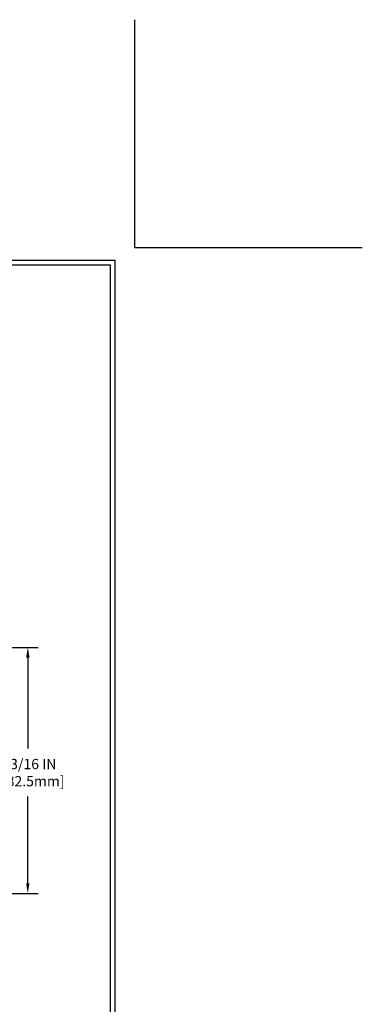
# Model space of a CAD drawing. Extents: x 13 to 3254, y -309 to 1977.
# Drawn here: x 485 to 495, y -294 to -266 of the extents above; entities that cross this region are included whole.
import ezdxf

# ---------------------------------------------------------------- set-up
doc = ezdxf.new("R2010")
doc.units = 0
doc.header["$LTSCALE"] = 5
doc.header["$MEASUREMENT"] = 0
doc.layers.get('DEFPOINTS').update_dxf_attribs({"linetype": 'CONTINUOUS'})
doc.layers.add('DIMS', color=50, linetype='CONTINUOUS', lineweight=25)
doc.layers.add('TBLOCK-T5', color=111, linetype='CONTINUOUS', lineweight=30)
doc.dimstyles.get("Standard").update_dxf_attribs({"dimtxt": 0.18, "dimasz": 0.18, "dimexe": 0.18, "dimexo": 0.0625, "dimgap": 0.09, "dimtad": 0, "dimtih": 1, "dimtoh": 1, "dimdec": 4, "dimzin": 0, "dimdsep": 46, "dimtxsty": 'Standard', "dimcen": 0.09, "dimadec": 0, "dimazin": 0, "dimtfac": 1, "dimtdec": 4, "dimtofl": 0, "dimtmove": 0, "dimatfit": 3, "dimfxl": 1, "dimtolj": 1, "dimtzin": 0, "dimarcsym": 0})

# ---------------------------------------------------------------- blocks, each defined once
blk = doc.blocks.new('*D23')
at = {"layer": 'DEFPOINTS', "color": 0, "transparency": 16777216}
for p in [(477.139, -284.032), (471.936, -291.215), (485.623, -291.215)]:
    blk.add_point(p, dxfattribs=at)
at = {"layer": 'DIMS', "color": 0, "lineweight": -2, "transparency": 16777216}
for p, q in [((477.439, -284.032), (485.923, -284.032)), ((485.623, -284.332), (485.623, -286.987)), ((485.623, -290.915), (485.623, -288.387)), ((472.236, -291.215), (485.923, -291.215))]:
    blk.add_line(p, q, dxfattribs=at)
at = {"layer": 'DIMS', "color": 0, "transparency": 16777216}
for points in [[(485.573, -284.332), (485.673, -284.332), (485.623, -284.032)], [(485.573, -290.915), (485.673, -290.915), (485.623, -291.215)]]:
    blk.add_solid(points, dxfattribs=at)
at = {"layer": 'DIMS', "color": 0, "transparency": 16777216, "insert": (485.623, -287.687), "char_height": 0.3, "attachment_point": 5}
blk.add_mtext('\\A1;7 3/16 IN\\P [182.5mm]', dxfattribs=at)

msp = doc.modelspace()

# ---------------------------------------------------------------- linework, layer by layer
at = {"layer": 'DEFPOINTS'}
for q in [(488.74449, -265.71162), (495.38902, -272.35615)]:
    msp.add_line((488.74449, -272.35615), q, dxfattribs=at)
at = {"layer": 'TBLOCK-T5'}
for points in [[(488.17496, -272.73584), (449.10511, -272.73584), (449.10511, -302.12365), (488.17496, -302.12365)], [(488.03317, -296.80235), (488.03317, -272.87763), (449.2469, -272.87763), (449.2469, -296.80235)]]:
    msp.add_lwpolyline(points, close=True, dxfattribs=at)

# ---------------------------------------------------------------- dimensions: what is measured, and where the dimension line sits
at = {"layer": 'DIMS'}
dim = msp.add_linear_dim(base=(485.62348, -291.21548), p1=(477.13942, -284.03231), p2=(471.93589, -291.21548), angle=90, text='<>\\P[]', dimstyle='Standard', override={"dimtxt": 0.3, "dimasz": 0.3, "dimexe": 0.3, "dimexo": 0.3, "dimgap": 0.3, "dimlunit": 5, "dimpost": ' IN', "dimfrac": 2}, dxfattribs=at)
dim.commit()
dim.dimension.update_dxf_attribs({"geometry": '*D23', "text_midpoint": (485.62348, -287.68677), "dimtype": 160})

doc.saveas('drawing.dxf')
